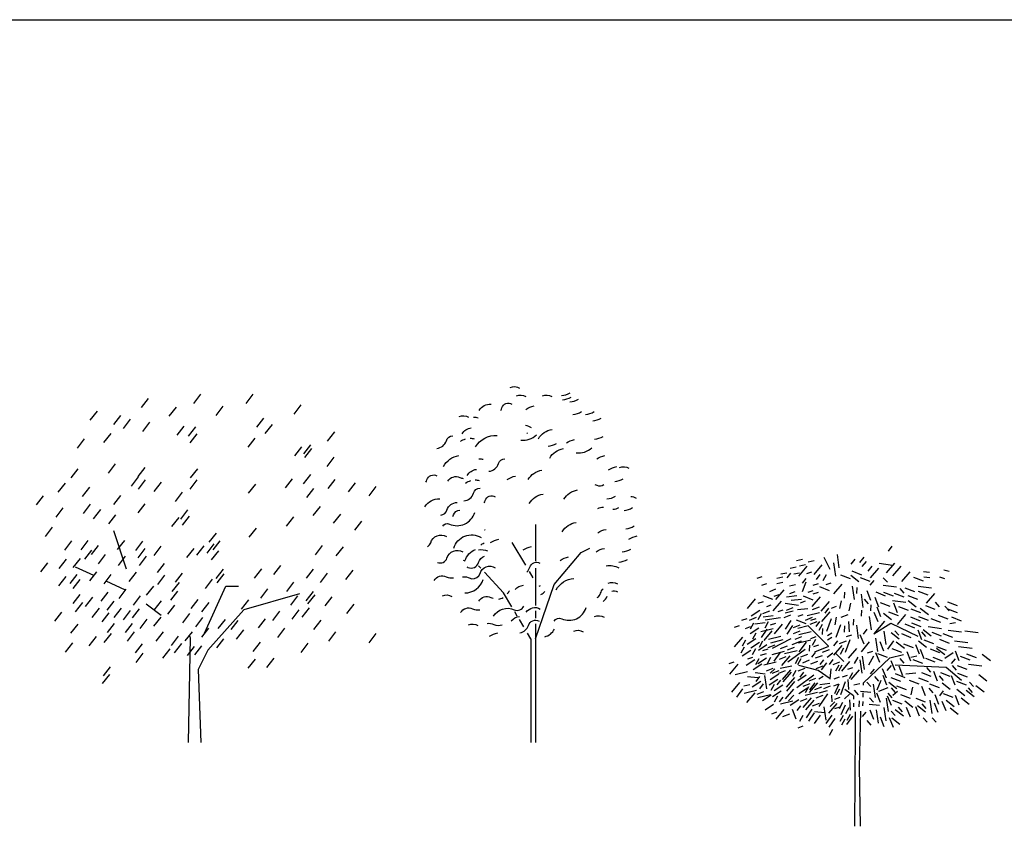
# Model space of a CAD drawing. Extents: x -4 to 100, y -28 to 22.
# Drawn here: x 22 to 40, y 8 to 22 of the extents above; entities that cross this region are included whole.
import ezdxf

# ---------------------------------------------------------------- set-up
doc = ezdxf.new("R2010")
doc.units = 0
doc.header["$MEASUREMENT"] = 0
doc.layers.get('0').update_dxf_attribs({"linetype": 'CONTINUOUS'})

# ---------------------------------------------------------------- blocks, each defined once
blk = doc.blocks.new('AL-ALBIZIA2')
for p, q in [((0.546, 4.877), (0.613, 4.963)), ((-1.081, 4.711), (-0.975, 4.732)), ((-0.599, 4.771), (-0.493, 4.557)), ((-0.364, 4.816), (-0.33, 4.579)), ((-0.115, 4.644), (-0.04, 4.737)), ((0.04, 4.676), (0.115, 4.768)), ((-1.194, 4.578), (-1.088, 4.599)), ((-1.041, 4.436), (-0.895, 4.608)), ((-1.029, 4.618), (-0.923, 4.639)), ((-0.874, 4.69), (-0.767, 4.712)), ((-0.772, 4.463), (-0.626, 4.635)), ((-0.426, 4.671), (-0.393, 4.434)), ((0.082, 4.603), (0.157, 4.696)), ((0.185, 4.52), (0.26, 4.613)), ((0.23, 4.405), (0.376, 4.577)), ((0.384, 4.661), (0.621, 4.63)), ((0.513, 4.492), (0.659, 4.665)), ((0.625, 4.439), (0.771, 4.611)), ((1.624, 4.517), (1.531, 4.542)), ((-1.781, 4.398), (-1.69, 4.429)), ((-1.433, 4.4), (-1.327, 4.422)), ((-1.361, 4.473), (-1.255, 4.494)), ((-1.248, 4.402), (-1.182, 4.487)), ((-1.133, 4.473), (-1.027, 4.494)), ((-0.975, 4.307), (-0.909, 4.392)), ((-0.9, 4.48), (-0.809, 4.512)), ((-0.731, 4.375), (-0.665, 4.46)), ((-0.611, 4.358), (-0.552, 4.465)), ((-0.302, 4.455), (-0.132, 4.39)), ((-0.121, 4.449), (0.022, 4.336)), ((-0.103, 4.525), (0.067, 4.459)), ((0.047, 4.411), (0.217, 4.345)), ((0.456, 4.406), (0.528, 4.325)), ((0.786, 4.339), (0.932, 4.511)), ((0.993, 4.414), (1.163, 4.349)), ((1.277, 4.496), (1.169, 4.509)), ((1.284, 4.402), (1.177, 4.416)), ((1.55, 4.387), (1.457, 4.413)), ((-1.698, 4.273), (-1.607, 4.305)), ((-1.553, 4.163), (-1.447, 4.211)), ((-1.449, 4.022), (-1.303, 4.194)), ((-1.434, 4.306), (-1.328, 4.328)), ((-1.207, 4.264), (-1.101, 4.286)), ((-0.975, 4.163), (-0.91, 4.333)), ((-0.786, 4.273), (-0.695, 4.305)), ((-0.674, 4.248), (-0.504, 4.182)), ((-0.558, 4.284), (-0.467, 4.315)), ((-0.419, 4.12), (-0.273, 4.292)), ((-0.094, 4.257), (-0.061, 4.02)), ((-0.013, 4.126), (-0.006, 4.233)), ((0.225, 4.272), (0.292, 4.358)), ((0.452, 4.273), (0.689, 4.242)), ((0.75, 4.215), (0.821, 4.134)), ((0.838, 4.228), (1.008, 4.162)), ((1.075, 4.256), (1.312, 4.226)), ((-1.954, 3.861), (-1.808, 4.033)), ((-1.679, 4.092), (-1.509, 4.027)), ((-1.48, 4.076), (-1.389, 4.108)), ((-1.262, 4.068), (-1.08, 4.088)), ((-1.2, 4.128), (-1.109, 4.16)), ((-1.179, 4.005), (-0.997, 4.026)), ((-0.964, 4.082), (-0.794, 4.016)), ((-0.879, 4.149), (-0.788, 4.181)), ((-0.805, 3.895), (-0.659, 4.067)), ((-0.786, 4.118), (-0.695, 4.15)), ((-0.23, 4.044), (-0.224, 4.15)), ((0.061, 4.112), (0.095, 3.875)), ((0.118, 4.024), (0.19, 3.943)), ((0.165, 4.177), (0.232, 4.008)), ((0.305, 4.061), (0.372, 3.892)), ((0.321, 4.153), (0.491, 4.087)), ((0.461, 4.152), (0.631, 4.086)), ((0.648, 4.131), (0.818, 4.066)), ((0.891, 4.092), (1.061, 4.027)), ((1.076, 4.165), (1.246, 4.1)), ((1.224, 3.956), (1.37, 4.128)), ((-1.76, 3.952), (-1.669, 3.984)), ((-1.61, 3.896), (-1.534, 3.927)), ((-1.497, 3.818), (-1.351, 3.99)), ((-1.285, 3.953), (-1.047, 3.922)), ((-1.263, 3.832), (-1.142, 3.88)), ((-1.065, 3.84), (-0.883, 3.86)), ((-1.014, 3.963), (-0.923, 3.994)), ((-0.797, 3.843), (-0.675, 3.89)), ((-0.645, 3.811), (-0.499, 3.983)), ((-0.575, 3.78), (-0.508, 3.866)), ((-0.465, 3.869), (-0.374, 3.901)), ((-0.316, 3.861), (-0.288, 3.998)), ((-0.15, 3.819), (-0.122, 3.957)), ((0.236, 3.816), (0.242, 3.923)), ((0.341, 3.888), (0.409, 3.718)), ((0.399, 3.965), (0.569, 3.9)), ((0.62, 4.004), (0.857, 3.973)), ((0.636, 3.959), (0.703, 3.789)), ((0.724, 3.896), (0.894, 3.831)), ((0.894, 4.004), (1.037, 3.891)), ((0.943, 3.854), (1.113, 3.789)), ((1.112, 3.869), (1.255, 3.756)), ((1.202, 3.916), (1.372, 3.851)), ((1.374, 3.973), (1.446, 3.892)), ((1.55, 3.9), (1.622, 3.818)), ((1.594, 3.979), (1.764, 3.914)), ((1.594, 3.855), (1.764, 3.789)), ((-2.05, 3.652), (-1.959, 3.684)), ((-1.916, 3.656), (-1.795, 3.704)), ((-1.733, 3.825), (-1.886, 3.724)), ((-1.762, 3.664), (-1.702, 3.772)), ((-1.678, 3.77), (-1.556, 3.817)), ((-1.676, 3.715), (-1.494, 3.736)), ((-1.408, 3.807), (-1.317, 3.839)), ((-1.304, 3.698), (-1.183, 3.745)), ((-1.281, 3.786), (-1.144, 3.818)), ((-1.055, 3.724), (-0.964, 3.756)), ((-0.921, 3.656), (-0.8, 3.704)), ((-0.893, 3.738), (-0.674, 3.792)), ((-0.827, 3.652), (-0.736, 3.684)), ((-0.632, 3.627), (-0.486, 3.799)), ((-0.543, 3.456), (-0.465, 3.682)), ((-0.399, 3.571), (-0.371, 3.708)), ((-0.291, 3.709), (-0.169, 3.756)), ((-0.075, 3.567), (-0.069, 3.674)), ((0.07, 3.723), (0.077, 3.829)), ((0.206, 3.718), (0.24, 3.481)), ((0.291, 3.797), (0.358, 3.628)), ((0.461, 3.777), (0.604, 3.664)), ((0.549, 3.802), (0.719, 3.737)), ((0.709, 3.579), (0.854, 3.751)), ((0.941, 3.71), (1.111, 3.644)), ((1.08, 3.718), (1.25, 3.653)), ((1.299, 3.684), (1.469, 3.619)), ((1.43, 3.74), (1.6, 3.675)), ((1.667, 3.71), (1.837, 3.644)), ((-2.185, 3.528), (-2.094, 3.559)), ((-1.988, 3.507), (-1.897, 3.539)), ((-1.75, 3.513), (-1.903, 3.412)), ((-1.897, 3.498), (-1.837, 3.606)), ((-1.821, 3.591), (-1.64, 3.612)), ((-1.715, 3.451), (-1.496, 3.505)), ((-1.607, 3.494), (-1.712, 3.344)), ((-1.637, 3.519), (-1.578, 3.627)), ((-1.543, 3.569), (-1.451, 3.601)), ((-1.475, 3.413), (-1.329, 3.585)), ((-1.279, 3.496), (-1.179, 3.65)), ((-1.247, 3.403), (-1.148, 3.557)), ((-1.139, 3.522), (-1.017, 3.569)), ((-1.089, 3.66), (-0.919, 3.595)), ((-0.838, 3.584), (-0.717, 3.631)), ((-0.737, 3.542), (-0.67, 3.628)), ((-0.684, 3.478), (-0.624, 3.585)), ((-0.624, 3.402), (-0.618, 3.508)), ((-0.378, 3.353), (-0.299, 3.579)), ((-0.23, 3.443), (-0.224, 3.55)), ((-0.145, 3.448), (-0.157, 3.629)), ((-0.022, 3.563), (0.012, 3.326)), ((0.838, 3.586), (1.008, 3.52)), ((0.954, 3.605), (1.124, 3.54)), ((1.253, 3.539), (1.49, 3.508)), ((1.633, 3.592), (1.739, 3.614)), ((-2.181, 3.179), (-2.036, 3.351)), ((-1.804, 3.322), (-1.956, 3.221)), ((-1.855, 3.322), (-1.796, 3.43)), ((-1.659, 3.292), (-1.513, 3.464)), ((-1.58, 3.317), (-1.361, 3.37)), ((-1.511, 3.155), (-1.175, 3.328)), ((-1.139, 3.418), (-1.017, 3.465)), ((-1.108, 3.314), (-0.986, 3.362)), ((-1.041, 3.401), (-0.822, 3.454)), ((-0.827, 3.331), (-0.736, 3.363)), ((-0.531, 3.379), (-0.455, 3.426)), ((-0.531, 3.307), (-0.455, 3.354)), ((-0.195, 3.362), (-0.104, 3.394)), ((0.041, 3.401), (0.108, 3.232)), ((0.105, 3.405), (0.171, 3.491)), ((0.32, 3.335), (0.354, 3.098)), ((0.466, 3.459), (0.499, 3.223)), ((0.594, 3.434), (0.737, 3.322)), ((0.661, 3.467), (0.733, 3.385)), ((0.777, 3.415), (0.947, 3.349)), ((1.069, 3.482), (1.136, 3.312)), ((1.132, 3.445), (1.203, 3.363)), ((1.163, 3.487), (1.306, 3.374)), ((1.315, 3.441), (1.485, 3.375)), ((1.513, 3.419), (1.683, 3.354)), ((1.605, 3.477), (1.842, 3.446)), ((1.901, 3.465), (2.138, 3.434)), ((-2.062, 3.074), (-2.003, 3.181)), ((-2.042, 3.198), (-1.982, 3.306)), ((-1.741, 3.26), (-1.894, 3.159)), ((-1.866, 3.043), (-1.806, 3.15)), ((-1.607, 3.219), (-1.759, 3.118)), ((-1.741, 3.177), (-1.682, 3.285)), ((-1.677, 3.113), (-1.586, 3.145)), ((-1.584, 3.169), (-1.463, 3.217)), ((-1.539, 3.254), (-1.32, 3.308)), ((-1.367, 3.149), (-1.245, 3.196)), ((-1.242, 3.128), (-1.121, 3.175)), ((-1.159, 3.223), (-0.992, 3.286)), ((-1.049, 3.249), (-0.83, 3.303)), ((-1.036, 3.093), (-0.903, 3.264)), ((-0.852, 3.101), (-0.846, 3.208)), ((-0.798, 3.208), (-0.738, 3.316)), ((-0.776, 3.186), (-0.685, 3.218)), ((-0.755, 3.09), (-0.511, 3.193)), ((-0.419, 3.2), (-0.353, 3.286)), ((-0.419, 3.035), (-0.273, 3.207)), ((-0.32, 3.242), (-0.199, 3.289)), ((-0.3, 3.053), (-0.241, 3.161)), ((-0.212, 3.084), (-0.133, 3.31)), ((-0.159, 2.977), (-0.013, 3.149)), ((0.068, 3.094), (0.214, 3.267)), ((0.393, 3.277), (0.46, 3.107)), ((0.636, 3.287), (0.531, 3.138)), ((0.608, 3.154), (0.778, 3.088)), ((0.687, 3.269), (0.83, 3.156)), ((0.814, 3.234), (0.984, 3.169)), ((1.026, 3.225), (1.093, 3.055)), ((1.079, 3.285), (1.222, 3.172)), ((1.177, 3.307), (1.347, 3.241)), ((1.285, 3.144), (1.455, 3.078)), ((1.399, 3.185), (1.569, 3.12)), ((1.402, 3.155), (1.545, 3.042)), ((1.451, 3.314), (1.621, 3.248)), ((1.719, 3.29), (1.956, 3.26)), ((1.792, 3.187), (2.029, 3.156)), ((-1.893, 3.118), (-2.046, 3.017)), ((-1.947, 2.968), (-1.856, 3)), ((-1.803, 2.867), (-1.744, 2.974)), ((-1.614, 2.978), (-1.766, 2.877)), ((-1.721, 3.032), (-1.614, 3.064)), ((-1.596, 2.887), (-1.536, 2.995)), ((-1.513, 3.047), (-1.294, 3.101)), ((-1.38, 3.077), (-1.486, 2.928)), ((-1.387, 2.962), (-1.266, 3.01)), ((-1.342, 2.848), (-1.196, 3.02)), ((-1.294, 3.064), (-1.074, 3.118)), ((-1.236, 2.915), (-0.93, 3.138)), ((-1.099, 2.887), (-1.039, 2.995)), ((-1.057, 2.867), (-0.998, 2.974)), ((-1.004, 3.004), (-0.883, 3.051)), ((-0.812, 2.997), (-0.745, 3.083)), ((-0.745, 2.983), (-0.624, 3.03)), ((-0.62, 3.087), (-0.499, 3.134)), ((-0.539, 2.995), (-0.441, 3.072)), ((-0.052, 2.887), (0.008, 2.995)), ((0.082, 3.014), (0.115, 2.777)), ((0.106, 2.542), (0.569, 2.984)), ((0.178, 3.072), (0.269, 3.104)), ((0.202, 2.86), (0.291, 3.021)), ((0.32, 3.078), (0.387, 2.909)), ((0.356, 3.061), (0.525, 2.996)), ((0.569, 2.984), (0.815, 3.046)), ((0.75, 2.975), (0.821, 2.894)), ((0.871, 3.1), (0.938, 2.931)), ((0.942, 2.998), (1.049, 3.019)), ((1.108, 3.142), (1.176, 2.973)), ((1.202, 2.978), (1.372, 2.912)), ((1.332, 2.996), (1.502, 2.93)), ((1.697, 3.076), (1.545, 2.975)), ((1.667, 2.885), (1.734, 2.97)), ((1.73, 3.107), (1.797, 2.938)), ((1.819, 3.017), (1.989, 2.951)), ((1.933, 3.058), (2.103, 2.993)), ((2.211, 3.051), (2.354, 2.938)), ((-2.278, 2.886), (-2.187, 2.917)), ((-2.266, 2.699), (-2.12, 2.871)), ((-1.824, 2.949), (-1.977, 2.848)), ((-1.699, 2.873), (-1.852, 2.772)), ((-1.664, 2.862), (-1.445, 2.916)), ((-1.615, 2.755), (-1.494, 2.803)), ((-1.375, 2.803), (-1.163, 2.845)), ((-0.933, 2.799), (-1.062, 2.751)), ((-0.698, 2.762), (-1.041, 2.852)), ((-0.973, 2.9), (-0.852, 2.948)), ((-0.828, 2.879), (-0.706, 2.927)), ((-0.734, 2.797), (-0.613, 2.844)), ((-0.662, 2.868), (-0.596, 2.953)), ((-0.642, 2.772), (-0.545, 2.895)), ((-0.497, 2.87), (-0.431, 2.955)), ((-0.434, 2.869), (-0.313, 2.916)), ((-0.383, 2.753), (-0.324, 2.86)), ((-0.332, 2.753), (-0.272, 2.86)), ((-0.282, 2.751), (-0.136, 2.923)), ((-0.174, 2.782), (-0.083, 2.814)), ((0.041, 2.952), (0.074, 2.715)), ((0.438, 2.799), (0.505, 2.63)), ((0.527, 2.76), (0.602, 2.852)), ((0.592, 2.938), (0.659, 2.769)), ((0.664, 2.863), (1.569, 2.818)), ((0.731, 2.843), (0.799, 2.674)), ((0.98, 2.954), (1.15, 2.889)), ((1.22, 2.813), (1.291, 2.732)), ((1.569, 2.818), (1.841, 2.592)), ((1.675, 2.85), (1.747, 2.769)), ((1.767, 2.851), (1.937, 2.785)), ((1.969, 2.875), (2.206, 2.845)), ((-2.171, 2.692), (-1.952, 2.746)), ((-1.952, 2.655), (-1.771, 2.638)), ((-1.817, 2.723), (-1.636, 2.705)), ((-1.799, 2.568), (-1.732, 2.654)), ((-1.778, 2.719), (-1.784, 2.717)), ((-1.651, 2.673), (-1.617, 2.436)), ((-1.549, 2.714), (-1.466, 2.792)), ((-1.396, 2.697), (-1.549, 2.596)), ((-1.512, 2.714), (-1.39, 2.761)), ((-1.398, 2.714), (-1.276, 2.761)), ((-1.329, 2.602), (-1.183, 2.774)), ((-1.319, 2.561), (-1.173, 2.733)), ((-1.259, 2.468), (-1.113, 2.64)), ((-1.15, 2.659), (-1.091, 2.767)), ((-1.08, 2.459), (-0.775, 2.682)), ((-0.909, 2.678), (-1.062, 2.577)), ((-1.019, 2.645), (-0.953, 2.731)), ((-0.859, 2.579), (-0.738, 2.627)), ((-0.488, 2.612), (-0.698, 2.762)), ((-0.685, 2.612), (-0.61, 2.659)), ((-0.488, 2.61), (-0.471, 2.792)), ((-0.413, 2.616), (-0.322, 2.648)), ((-0.268, 2.647), (-0.177, 2.679)), ((-0.145, 2.618), (-0.085, 2.726)), ((-0.111, 2.601), (0.035, 2.773)), ((0.292, 2.786), (0.222, 2.703)), ((0.302, 2.652), (0.373, 2.571)), ((0.445, 2.676), (0.512, 2.507)), ((0.592, 2.64), (0.761, 2.575)), ((0.669, 2.706), (0.839, 2.64)), ((0.853, 2.701), (1.035, 2.721)), ((1.083, 2.633), (1.253, 2.568)), ((1.131, 2.724), (1.301, 2.659)), ((1.347, 2.748), (1.414, 2.579)), ((1.447, 2.667), (1.519, 2.586)), ((1.468, 2.724), (1.638, 2.659)), ((1.657, 2.674), (1.724, 2.505)), ((1.773, 2.716), (1.943, 2.65)), ((2.151, 2.69), (2.294, 2.577)), ((-2.232, 2.379), (-2.086, 2.551)), ((-2.016, 2.492), (-1.91, 2.514)), ((-1.717, 2.564), (-1.87, 2.463)), ((-1.734, 2.438), (-1.668, 2.524)), ((-1.416, 2.601), (-1.569, 2.5)), ((-1.534, 2.411), (-1.474, 2.518)), ((-1.324, 2.502), (-1.476, 2.401)), ((-1.426, 2.506), (-1.359, 2.592)), ((-1.255, 2.396), (-1.11, 2.568)), ((-0.888, 2.45), (-1.041, 2.349)), ((-0.962, 2.486), (-0.841, 2.533)), ((-0.922, 2.369), (-0.863, 2.477)), ((-0.852, 2.371), (-0.706, 2.544)), ((-0.849, 2.42), (-0.752, 2.543)), ((-0.755, 2.424), (-0.634, 2.471)), ((-0.671, 2.514), (-0.489, 2.535)), ((-0.6, 2.445), (-0.478, 2.492)), ((-0.423, 2.492), (-0.332, 2.524)), ((-0.403, 2.356), (-0.329, 2.525)), ((-0.295, 2.338), (-0.216, 2.564)), ((-0.155, 2.422), (-0.167, 2.604)), ((-0.066, 2.507), (0.041, 2.528)), ((0.105, 2.499), (0.106, 2.542)), ((0.162, 2.557), (0.234, 2.475)), ((0.279, 2.517), (0.312, 2.28)), ((0.414, 2.582), (0.342, 2.415)), ((0.539, 2.454), (0.37, 2.387)), ((0.552, 2.554), (0.695, 2.441)), ((0.595, 2.454), (0.667, 2.373)), ((0.689, 2.488), (0.859, 2.423)), ((0.917, 2.592), (1.087, 2.527)), ((0.948, 2.328), (0.977, 2.466)), ((1.132, 2.486), (1.199, 2.316)), ((1.264, 2.447), (1.336, 2.365)), ((1.274, 2.522), (1.444, 2.457)), ((1.5, 2.544), (1.643, 2.431)), ((1.755, 2.573), (1.925, 2.507)), ((1.962, 2.454), (2.033, 2.373)), ((1.984, 2.557), (2.055, 2.475)), ((2.099, 2.494), (2.242, 2.381)), ((-2.042, 2.436), (-2.148, 2.287)), ((-2.01, 2.357), (-1.791, 2.41)), ((-1.962, 2.194), (-1.816, 2.366)), ((-1.781, 2.341), (-1.66, 2.388)), ((-1.766, 2.281), (-1.546, 2.334)), ((-1.531, 2.326), (-1.683, 2.225)), ((-1.354, 2.393), (-1.506, 2.292)), ((-1.472, 2.204), (-1.412, 2.311)), ((-1.384, 2.203), (-1.317, 2.288)), ((-1.277, 2.258), (-1.131, 2.43)), ((-1.222, 2.223), (-1.132, 2.323)), ((-0.965, 2.106), (-0.819, 2.278)), ((-0.931, 2.323), (-0.712, 2.377)), ((-0.734, 2.279), (-0.613, 2.326)), ((-0.683, 2.367), (-0.531, 2.407)), ((-0.452, 2.203), (-0.454, 2.325)), ((-0.402, 2.254), (-0.311, 2.286)), ((-0.373, 2.328), (-0.313, 2.436)), ((-0.229, 2.256), (-0.146, 2.341)), ((-0.073, 2.314), (-0.224, 2.422)), ((-0.073, 2.314), (-0.072, 2.252)), ((-0.058, 2.41), (0.013, 2.329)), ((0.054, 2.395), (0.235, 2.378)), ((0.1, 2.288), (0.102, 2.364)), ((0.213, 2.278), (0.285, 2.197)), ((0.335, 2.366), (0.402, 2.197)), ((0.526, 2.315), (0.593, 2.145)), ((0.537, 2.358), (0.608, 2.277)), ((0.708, 2.386), (0.623, 2.318)), ((0.762, 2.333), (0.932, 2.268)), ((1.03, 2.27), (1.2, 2.204)), ((1.368, 2.334), (1.435, 2.165)), ((1.457, 2.312), (1.523, 2.398)), ((1.519, 2.354), (1.689, 2.288)), ((1.73, 2.322), (1.797, 2.153)), ((1.757, 2.431), (1.9, 2.318)), ((1.838, 2.275), (1.98, 2.162)), ((1.923, 2.41), (2.066, 2.298)), ((-1.489, 2.158), (-1.641, 2.057)), ((-1.369, 2.171), (-1.15, 2.225)), ((-1.042, 2.242), (-1.195, 2.141)), ((-1.072, 2.051), (-1.005, 2.137)), ((-1.014, 2.217), (-0.893, 2.264)), ((-0.916, 2.066), (-0.77, 2.238)), ((-0.797, 2.134), (-0.675, 2.181)), ((-0.597, 2.117), (-0.564, 1.88)), ((-0.509, 2.004), (-0.363, 2.176)), ((-0.488, 2.122), (-0.405, 2.207)), ((-0.402, 2.088), (-0.311, 2.12)), ((-0.321, 2.09), (-0.262, 2.197)), ((-0.289, 1.984), (-0.215, 2.152)), ((-0.207, 1.997), (-0.148, 2.104)), ((-0.124, 2.06), (-0.136, 2.242)), ((-0.071, 2.183), (-0.071, 2.12)), ((0.029, 2.117), (0.035, 2.224)), ((0.096, 2.132), (0.098, 2.213)), ((0.206, 2.167), (0.387, 2.149)), ((0.466, 2.103), (0.499, 1.866)), ((0.507, 2.268), (0.54, 2.032)), ((0.617, 2.236), (0.787, 2.17)), ((0.72, 2.109), (0.792, 2.028)), ((0.835, 2.224), (0.978, 2.111)), ((0.864, 2.109), (0.931, 1.94)), ((1.025, 2.124), (1.092, 1.955)), ((1.063, 2.141), (1.206, 2.028)), ((1.139, 2.168), (1.211, 2.087)), ((1.282, 2.235), (1.316, 1.998)), ((1.357, 2.189), (1.424, 2.02)), ((1.495, 2.219), (1.562, 2.05)), ((1.57, 2.234), (1.713, 2.122)), ((1.641, 2.099), (1.784, 1.986)), ((-1.522, 1.995), (-1.431, 2.027)), ((-1.446, 1.896), (-1.3, 2.068)), ((-1.325, 1.947), (-1.204, 1.995)), ((-1.161, 2.073), (-1.094, 1.904)), ((-1.026, 1.862), (-0.966, 1.97)), ((-0.809, 2.074), (-0.914, 1.924)), ((-0.767, 2.012), (-0.873, 1.862)), ((-0.664, 1.97), (-0.769, 1.821)), ((-0.764, 2.032), (-0.582, 2.015)), ((-0.456, 1.971), (-0.561, 1.822)), ((-0.311, 1.862), (-0.251, 1.97)), ((-0.093, 1.951), (-0.198, 1.801)), ((-0.186, 1.883), (-0.127, 1.99)), ((-0.044, 2.031), (-0.041, 1.679)), ((0.036, 1.05), (0.056, 2.038)), ((0.088, 1.948), (0.151, 2.022)), ((0.217, 2.065), (0.284, 1.896)), ((0.331, 2.061), (0.364, 1.825)), ((0.401, 1.94), (0.468, 1.771)), ((0.562, 1.926), (0.63, 1.756)), ((0.595, 2.043), (0.667, 1.962)), ((0.607, 1.924), (0.749, 1.811)), ((0.669, 2.069), (0.812, 1.956)), ((1.161, 1.925), (1.233, 1.844)), ((1.323, 1.925), (1.394, 1.844)), ((-1.055, 1.746), (-0.964, 1.778)), ((-0.405, 1.908), (-0.51, 1.759)), ((-0.28, 1.8), (-0.22, 1.907)), ((0.162, 1.874), (0.234, 1.793)), ((-0.497, 1.614), (-0.438, 1.721)), ((-0.041, 1.679), (-0.053, 0)), ((0.053, 0), (0.036, 1.05))]:
    blk.add_line(p, q)
for points in [[(-1.636, 3.661), (-1.366, 3.698)], [(-0.516, 3.191), (-0.879, 3.553), (-1.06, 3.508)], [(0.478, 3.637), (0.289, 3.414), (0.592, 3.599), (1.067, 3.372)], [(-0.245, 2.92), (-0.392, 3.066)], [(-0.683, 2.121), (-0.529, 2.346)]]:
    blk.add_lwpolyline(points)
blk = doc.blocks.new('AL-TIPUANA')
for p, q in [((-0.016, 6.014), (0.11, 6.176)), ((0.91, 6.014), (1.037, 6.176)), ((-0.943, 5.938), (-0.817, 6.101)), ((-0.451, 5.787), (-0.325, 5.949)), ((0.38, 5.799), (0.507, 5.961)), ((1.762, 5.825), (1.888, 5.987)), ((-1.852, 5.715), (-1.726, 5.877)), ((-1.435, 5.636), (-1.309, 5.798)), ((-1.262, 5.569), (-1.136, 5.731)), ((-0.92, 5.516), (-0.793, 5.679)), ((-0.311, 5.448), (-0.185, 5.611)), ((-0.11, 5.435), (0.017, 5.598)), ((1.099, 5.591), (1.225, 5.754)), ((1.25, 5.478), (1.377, 5.64)), ((-1.611, 5.319), (-1.484, 5.481)), ((-0.082, 5.313), (0.044, 5.475)), ((2.356, 5.346), (2.482, 5.508)), ((-2.078, 5.22), (-1.952, 5.382)), ((0.945, 5.237), (1.071, 5.399)), ((1.776, 5.081), (1.902, 5.243)), ((1.934, 5.117), (2.06, 5.279)), ((1.953, 5.053), (2.079, 5.216)), ((-1.53, 4.779), (-1.404, 4.941)), ((2.347, 4.897), (2.473, 5.059)), ((-2.192, 4.691), (-2.065, 4.853)), ((-1.004, 4.717), (-0.878, 4.879)), ((-0.073, 4.691), (0.053, 4.853)), ((1.931, 4.59), (2.058, 4.752)), ((-2.419, 4.439), (-2.292, 4.601)), ((-1.121, 4.548), (-0.994, 4.711)), ((-0.998, 4.494), (-0.871, 4.656)), ((-0.716, 4.454), (-0.59, 4.617)), ((-0.082, 4.494), (0.044, 4.656)), ((0.956, 4.419), (1.082, 4.582)), ((1.61, 4.514), (1.736, 4.676)), ((2.367, 4.502), (2.493, 4.664)), ((2.725, 4.444), (2.852, 4.606)), ((3.094, 4.377), (3.22, 4.539)), ((-2.808, 4.213), (-2.682, 4.375)), ((-1.988, 4.365), (-1.861, 4.528)), ((-1.435, 4.221), (-1.309, 4.383)), ((-0.342, 4.275), (-0.216, 4.438)), ((1.988, 4.344), (2.114, 4.506)), ((-1.974, 4.063), (-1.848, 4.226)), ((-1.005, 4.072), (-0.879, 4.234)), ((-2.459, 3.997), (-2.333, 4.159)), ((-1.792, 3.969), (-1.666, 4.131)), ((-1.525, 3.877), (-1.399, 4.039)), ((-0.246, 3.961), (-0.12, 4.124)), ((2.102, 4.023), (2.228, 4.185)), ((2.463, 3.888), (2.59, 4.05)), ((-0.404, 3.831), (-0.277, 3.993)), ((-0.219, 3.852), (-0.093, 4.014)), ((1.628, 3.839), (1.755, 4.001)), ((2.839, 3.763), (2.965, 3.926)), ((-2.648, 3.656), (-2.522, 3.819)), ((0.259, 3.552), (0.385, 3.714)), ((0.966, 3.64), (1.093, 3.802)), ((-2.303, 3.413), (-2.177, 3.575)), ((-2.014, 3.418), (-1.887, 3.581)), ((-1.831, 3.333), (-1.705, 3.496)), ((-1.367, 3.423), (-1.241, 3.585)), ((-1.044, 3.408), (-0.918, 3.57)), ((0.218, 3.361), (0.344, 3.523)), ((0.328, 3.415), (0.454, 3.578)), ((2.139, 3.33), (2.265, 3.493)), ((-1.948, 3.249), (-1.822, 3.411)), ((-1.706, 3.171), (-1.58, 3.334)), ((-1.005, 3.276), (-0.879, 3.439)), ((-0.72, 3.317), (-0.594, 3.48)), ((-0.137, 3.279), (-0.011, 3.441)), ((0.04, 3.323), (0.166, 3.486)), ((0.3, 3.238), (0.426, 3.4)), ((2.511, 3.31), (2.637, 3.473)), ((-2.729, 3.027), (-2.602, 3.189)), ((-2.402, 3.089), (-2.276, 3.252)), ((-2.154, 3.104), (-2.028, 3.266)), ((-1.354, 3.14), (-1.228, 3.302)), ((-0.978, 3.14), (-0.852, 3.302)), ((-0.659, 3.014), (-0.533, 3.176)), ((-2.21, 2.82), (-2.084, 2.982)), ((-1.86, 2.867), (-1.734, 3.03)), ((-1.607, 2.815), (-1.481, 2.978)), ((-1.161, 2.857), (-1.035, 3.02)), ((-0.342, 2.842), (-0.216, 3.004)), ((0.382, 2.91), (0.508, 3.073)), ((0.398, 2.832), (0.524, 2.994)), ((1.062, 2.917), (1.188, 3.079)), ((1.403, 2.978), (1.529, 3.141)), ((1.983, 2.912), (2.109, 3.074)), ((2.23, 2.839), (2.357, 3.001)), ((2.681, 2.894), (2.807, 3.057)), ((-2.407, 2.781), (-2.281, 2.943)), ((-2.156, 2.73), (-2.03, 2.893)), ((-0.656, 2.805), (-0.53, 2.967)), ((-0.397, 2.678), (-0.27, 2.84)), ((0.191, 2.733), (0.317, 2.895)), ((1.634, 2.681), (1.76, 2.843)), ((-2.156, 2.466), (-2.03, 2.628)), ((-1.659, 2.506), (-1.533, 2.669)), ((-1.34, 2.556), (-1.214, 2.718)), ((-0.854, 2.614), (-0.727, 2.776)), ((-0.425, 2.523), (-0.299, 2.685)), ((1.17, 2.563), (1.296, 2.725)), ((1.978, 2.515), (2.104, 2.677)), ((2.008, 2.46), (2.134, 2.622)), ((-2.112, 2.321), (-1.986, 2.483)), ((-1.934, 2.414), (-1.808, 2.576)), ((-1.552, 2.348), (-1.426, 2.51)), ((-1.088, 2.438), (-0.962, 2.6)), ((-0.86, 2.459), (-0.592, 2.257)), ((-0.717, 2.35), (-0.591, 2.512)), ((-0.062, 2.375), (0.064, 2.538)), ((0.129, 2.321), (0.255, 2.483)), ((0.831, 2.368), (0.957, 2.531)), ((1.703, 2.437), (1.83, 2.599)), ((2.312, 2.422), (2.438, 2.584)), ((2.7, 2.29), (2.826, 2.452)), ((-2.48, 2.152), (-2.354, 2.314)), ((-1.816, 2.22), (-1.689, 2.382)), ((-1.643, 2.14), (-1.517, 2.302)), ((-1.427, 2.22), (-1.301, 2.383)), ((-1.265, 2.178), (-1.139, 2.34)), ((-1.104, 2.21), (-0.978, 2.372)), ((-0.478, 2.275), (-0.352, 2.437)), ((-0.211, 2.126), (-0.084, 2.289)), ((1.384, 2.166), (1.51, 2.329)), ((1.726, 2.19), (1.852, 2.352)), ((1.906, 2.224), (2.033, 2.387)), ((-2.194, 1.937), (-2.068, 2.099)), ((-1.548, 1.951), (-1.422, 2.113)), ((-1.227, 1.951), (-1.101, 2.113)), ((-0.97, 2.025), (-0.843, 2.187)), ((-0.723, 2.062), (-0.596, 2.225)), ((0.018, 2.053), (0.144, 2.216)), ((0.417, 2.021), (0.544, 2.183)), ((0.646, 2.005), (0.772, 2.167)), ((1.129, 2.032), (1.255, 2.194)), ((2.114, 2.006), (2.24, 2.169)), ((-1.603, 1.772), (-1.477, 1.934)), ((-1.192, 1.801), (-1.066, 1.963)), ((-0.682, 1.801), (-0.556, 1.963)), ((-0.168, 1.804), (-0.042, 1.966)), ((0.125, 1.867), (0.251, 2.029)), ((0.743, 1.835), (0.869, 1.997)), ((1.473, 1.865), (1.599, 2.028)), ((2.378, 1.798), (2.505, 1.961)), ((3.094, 1.77), (3.22, 1.932)), ((-2.289, 1.606), (-2.163, 1.768)), ((-1.87, 1.717), (-1.744, 1.879)), ((-1.05, 1.589), (-0.923, 1.751)), ((-0.414, 1.724), (-0.287, 1.886)), ((-0.357, 1.592), (-0.231, 1.754)), ((0.393, 1.68), (0.519, 1.842)), ((1.039, 1.616), (1.165, 1.779)), ((1.886, 1.599), (2.012, 1.761)), ((-1.038, 1.422), (-0.912, 1.584)), ((-0.564, 1.498), (-0.438, 1.66)), ((-0.128, 1.542), (-0.001, 1.704)), ((0.003, 1.554), (0.129, 1.716)), ((0.949, 1.319), (1.075, 1.482)), ((1.281, 1.332), (1.407, 1.495)), ((-1.619, 1.183), (-1.493, 1.345)), ((-1.633, 1.046), (-1.507, 1.209))]:
    blk.add_line(p, q)
for points in [[(-1.208, 3.074), (-1.435, 3.754)], [(-1.788, 2.96), (-2.116, 3.112)], [(-1.228, 2.7), (-1.572, 2.86)], [(1.856, 2.639), (0.873, 2.356), (0.23, 1.638), (0.059, 1.298), (0.108, 0)], [(0.173, 1.94), (0.551, 2.772), (0.778, 2.772)], [(-0.108, 0), (-0.073, 1.864), (-0.102, 1.889)]]:
    blk.add_lwpolyline(points)
blk = doc.blocks.new('AL-PISARDI')
for p, q in [((0.042, 3.868), (0.042, 3.222)), ((0.042, 3.093), (0.042, 2.433)), ((0.042, 2.338), (0.042, 2.205)), ((0.042, 2.106), (0.042, 1.84))]:
    blk.add_line(p, q)
for points in [[(-0.408, 6.295, -0.244831), (-0.24, 6.283, -0.493766)], [(-0.297, 6.147, -0.244831), (-0.129, 6.135, -0.493766)], [(0.165, 6.147, -0.244831), (0.332, 6.135, -0.493766)], [(0.503, 6.151, 0.113934), (0.654, 6.199, -0.455132)], [(0.522, 6.077, 0.113934), (0.672, 6.125, -0.455132)], [(-0.955, 5.889, -0.278568), (-0.746, 6, 0.455132)], [(-0.572, 5.89, 0.059074), (-0.555, 5.932, -0.493766), (-0.376, 6, -0.919448)], [(-0.128, 5.907, -0.113934), (0.018, 5.968, 0.455132)], [(0.651, 6.04, 0.113934), (0.802, 6.088, -0.455132)], [(-1.313, 5.778, -0.244831), (-1.145, 5.766, -0.493766)], [(-1.057, 5.769, -0.048198), (-0.978, 5.76, 0.455132)], [(0.706, 5.818, 0.113934), (0.857, 5.867, -0.455132)], [(0.928, 5.818, 0.113934), (1.079, 5.867, -0.455132)], [(-0.136, 5.626, -0.08991), (-0.035, 5.587, -0.493766)], [(1.056, 5.704, 0.113934), (1.207, 5.752, -0.455132)], [(-1.71, 5.216, 0.314546), (-1.539, 5.352, -0.330262), (-1.425, 5.439, -0.919448)], [(-1.261, 5.473, -0.223686), (-1.099, 5.582, 0.455132)], [(-1.02, 5.245, -0.281069), (-0.64, 5.445, 0.455132)], [(-0.221, 5.363, 0.219526), (0.059, 5.454, -0.455132)], [(-0.113, 5.49, -0.022267), (-0.099, 5.482, -0.493766)], [(0.093, 5.386, -0.219526), (0.336, 5.553, 0.455132)], [(1.088, 5.379, 0.113934), (1.239, 5.427, -0.455132)], [(-1.289, 5.339, -0.087534), (-1.199, 5.384, 0.455132)], [(-1.119, 5.395, -0.061915), (-1.048, 5.386, 0.455132)], [(0.264, 5.256, 0.113934), (0.414, 5.304, -0.455132)], [(0.589, 5.311, -0.113934), (0.735, 5.372, 0.455132)], [(-1.592, 4.897, -0.21111), (-1.319, 5.09, 0.455132)], [(0.293, 5.044, -0.219526), (0.536, 5.211, 0.455132)], [(0.76, 5.136, 0.219526), (1.04, 5.228, -0.455132)], [(1.126, 5.028, -0.113934), (1.272, 5.089, 0.455132)], [(-0.964, 5.031, -0.048198), (-0.885, 5.022, 0.455132)], [(-0.787, 4.81, 0.314546), (-0.616, 4.946, -0.330262), (-0.501, 5.033, -0.919448)], [(1.337, 4.833, -0.113934), (1.483, 4.894, 0.455132)], [(1.532, 4.874, -0.244831), (1.699, 4.862, -0.493766)], [(-1.902, 4.617, 0.059074), (-1.885, 4.658, -0.493766), (-1.706, 4.727, -0.919448)], [(-1.511, 4.634, -0.381348), (-1.299, 4.701, 0.061228), (-1.24, 4.683, -0.493766)], [(-1.169, 4.735, -0.223686), (-1.007, 4.844, 0.455132)], [(-0.46, 4.663, -0.113934), (-0.314, 4.724, 0.455132)], [(-0.09, 4.663, -0.219526), (0.153, 4.829, 0.455132)], [(-1.197, 4.601, -0.087534), (-1.106, 4.645, 0.455132)], [(-1.027, 4.657, -0.061915), (-0.956, 4.648, 0.455132)], [(1.094, 4.573, -0.028874), (1.126, 4.561, 0.281387), (1.253, 4.577, -0.493766)], [(1.446, 4.628, 0.113934), (1.597, 4.676, -0.455132)], [(-1.228, 4.286, 0.314546), (-1.057, 4.422, -0.330262), (-0.942, 4.509, -0.919448)], [(-0.868, 4.248, 0.059074), (-0.85, 4.289, -0.493766), (-0.672, 4.358, -0.919448)], [(-0.068, 4.239, -0.219526), (0.175, 4.406, 0.455132)], [(0.543, 4.314, -0.219526), (0.786, 4.48, 0.455132)], [(1.309, 4.319, 0.113934), (1.46, 4.367, -0.455132)], [(-1.919, 4.182, -0.27602), (-1.657, 4.323, 0.455132)], [(-1.638, 4.034, 0.314546), (-1.528, 4.122, -0.330262), (-1.349, 4.257, -0.330262)], [(1.73, 4.362, -0.142234), (1.828, 4.335, -0.493766)], [(-1.604, 3.837, -0.381348), (-1.486, 3.874, 0.455132), (-1.037, 4.08, 0.455132)], [(-1.423, 4.007, 0.039381), (-1.412, 4.035, -0.330262), (-1.298, 4.121, -0.919448)], [(1.145, 4.152, -0.089339), (1.245, 4.175, 0.292009)], [(1.413, 4.14, 0.221795), (1.519, 4.17, -0.23389)], [(1.611, 4.117, 0.113934), (1.761, 4.165, -0.455132)], [(0.517, 3.738, -0.219526), (0.761, 3.904, 0.455132)], [(-1.873, 3.473, 0.191802), (-1.817, 3.544, -0.493766), (-1.537, 3.651, -0.493766)], [(-1.406, 3.449, -0.493766), (-0.924, 3.634, -0.493766)], [(-0.865, 3.773, -0.057471), (-0.853, 3.768, -0.493766)], [(1.146, 3.719, -0.113934), (1.292, 3.78, 0.455132)], [(1.642, 3.792, 0.113934), (1.793, 3.84, -0.455132)], [(-0.929, 3.499, -0.105788), (-0.871, 3.539, 0.455132)], [(-0.756, 3.545, -0.113934), (-0.61, 3.605, 0.455132)], [(1.699, 3.604, -0.113934), (1.845, 3.665, 0.455132)], [(-1.696, 3.195, 0.453382), (-1.528, 3.272, -0.493766), (-1.248, 3.379, -0.493766)], [(-1.242, 3.236, -0.021238), (-1.209, 3.223, 0.455132), (-1.209, 3.223, -0.235305), (-1.02, 3.426, -0.235305)], [(-0.969, 3.419, -0.116236), (-0.809, 3.4, 0.455132)], [(-0.176, 3.415, -0.113934), (-0.03, 3.476, 0.455132)], [(1.117, 3.382, -0.113934), (1.263, 3.443, 0.455132)], [(1.58, 3.382, 0.113934), (1.731, 3.43, -0.455132)], [(-1.178, 3.115, -0.021238), (-1.156, 3.106, 0.455132), (-0.969, 3.192, -0.235305), (-0.862, 3.306, -0.235305)], [(-0.115, 3.022, 0.13926), (-0.059, 3.11, -0.493766), (0.12, 3.179, -0.919448)], [(0.481, 3.231, -0.113934), (0.627, 3.292, 0.455132)], [(1.519, 3.198, 0.113934), (1.67, 3.246, -0.455132)], [(-1.085, 2.906, 0.370915), (-0.942, 2.997, -0.493766), (-0.673, 3.101, -0.493766)], [(1.297, 3.134, -0.190525), (1.518, 3.096, -0.493766)], [(-1.754, 2.874, -0.381348), (-1.541, 2.941, 0.133005), (-1.41, 2.919, -0.493766)], [(-1.252, 2.941, -0.117103), (-1.12, 2.916, 0.072053), (-1.085, 2.906, -0.493766)], [(-1.211, 2.654, 0.336561), (-0.886, 2.893, 0.455132)], [(0.405, 2.71, -0.239639), (0.722, 2.909, 0.455132)], [(1.328, 2.825, -0.244831), (1.496, 2.813, -0.493766)], [(-0.459, 2.636, 0.067885), (-0.421, 2.693, -0.493766)], [(-0.318, 2.712, -0.18824), (-0.172, 2.791, 0.455132)], [(0.105, 2.771, 0.039331), (0.132, 2.785, -0.493766)], [(0.138, 2.623, 0.117445), (0.204, 2.681, -0.493766)], [(1.136, 2.572, 0.191676), (1.195, 2.647, -0.125686), (1.241, 2.725, -0.493766)], [(1.394, 2.685, -0.217281), (1.493, 2.672, -0.919448)], [(-1.608, 2.604, -0.244831), (-1.441, 2.592, -0.493766)], [(-0.965, 2.507, -0.381348), (-0.752, 2.574, 0.0455), (-0.708, 2.559, -0.493766)], [(-0.611, 2.541, 0.082222), (-0.534, 2.573, -0.493766)], [(1.244, 2.504, 0.150718), (1.311, 2.594, -0.493766)], [(-1.286, 2.306, -0.381348), (-1.073, 2.373, 0.132401), (-0.944, 2.352, -0.493766)], [(-0.704, 2.24, -0.381348), (-0.335, 2.355, 0.415265), (-0.163, 2.421, -0.493766)], [(-0.123, 2.311, -0.408962), (0.125, 2.368, -0.493766)], [(0.372, 2.154, -0.381348), (0.507, 2.196, 0.455132), (0.938, 2.393, 0.455132)], [(-1.147, 2.087, -0.244831), (-0.979, 2.075, -0.493766)], [(-0.818, 2.113, -0.13748), (-0.696, 2.094, 0.199031), (-0.55, 2.09, -0.493766)], [(-0.388, 2.157, -0.18824), (-0.242, 2.236, 0.455132)], [(-0.235, 1.948, 0.293997), (-0.083, 2.078, -0.493766), (0.105, 2.151, -0.493766)], [(1.088, 2.234, -0.244831), (1.256, 2.223, -0.493766)], [(-0.775, 1.884, -0.113934), (-0.629, 1.944, 0.455132)], [(0.206, 1.876, 0.227556), (0.377, 2.012, -0.493766)], [(0.719, 1.976, -0.244831), (0.886, 1.964, -0.493766)]]:
    blk.add_lwpolyline(points, format="xyb")
for points in [[(-0.131, 3.145), (-0.37, 3.55)], [(0.042, 1.84), (0.374, 2.8), (0.854, 3.372), (1.002, 3.446)], [(-0.93, 3.092), (-0.967, 3.132)], [(-0.377, 2.405), (-0.524, 2.652), (-0.862, 3.019)], [(0, 2.922), (-0.066, 3.034)], [(-0.281, 2.243), (-0.324, 2.316)], [(-0.168, 2.052), (-0.244, 2.181)], [(-0.042, 1.84), (-0.102, 1.942)], [(-0.042, 1.84), (-0.042, 0)], [(0.042, 1.84), (0.042, 0)]]:
    blk.add_lwpolyline(points)

msp = doc.modelspace()

# ---------------------------------------------------------------- linework, layer by layer
msp.add_lwpolyline([(-3.814, 22.423), (100.471, 22.423), (100.471, -28.487), (-3.814, -28.487)], close=True)

# ---------------------------------------------------------------- block references
for name, p in [('AL-PISARDI', (31.207, 9.608)), ('AL-TIPUANA', (25.206, 9.608)), ('AL-ALBIZIA2', (36.959, 8.125))]:
    msp.add_blockref(name, p)

doc.saveas('drawing.dxf')
